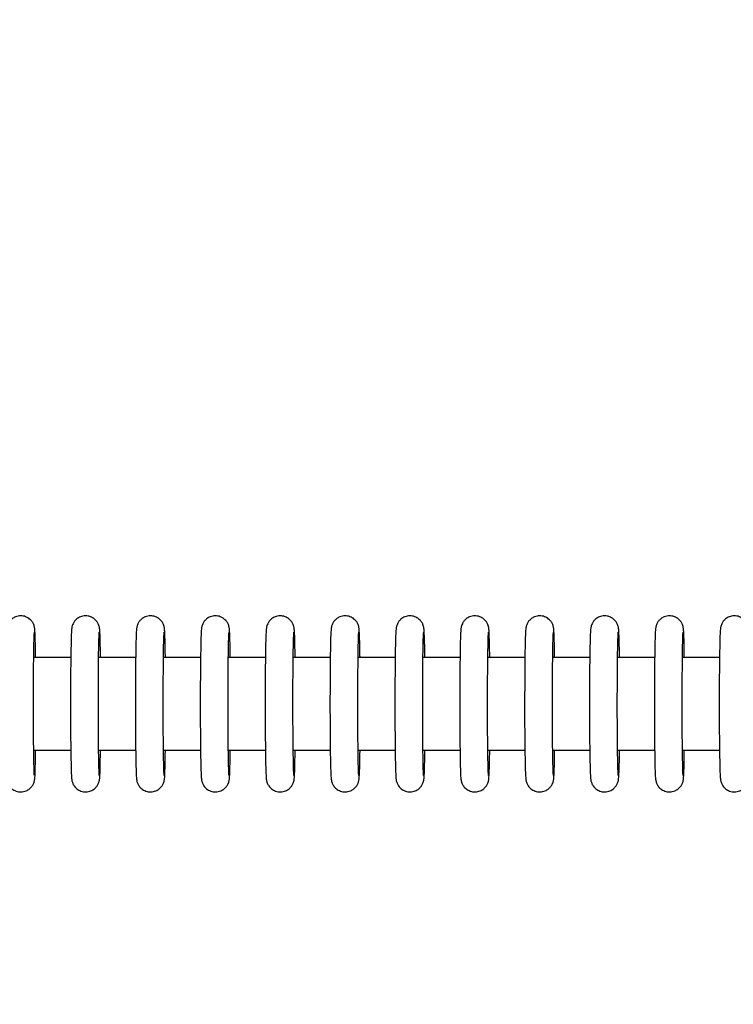
# Model space of a CAD drawing. Units: millimetres. Extents: x 2 to 38758, y -120 to 7159.
# Drawn here: x 33012 to 33089, y 2512 to 2618 of the extents above; entities that cross this region are included whole.
import ezdxf

# ---------------------------------------------------------------- set-up
doc = ezdxf.new("R2010")
doc.units = ezdxf.units.MM
doc.header["$PDSIZE"] = -1
for name, color, linetype in [('NIJHA_0_maatvoering', 4, 'Continuous'), ('NIJHA_toestel', 7, 'Continuous'), ('NIJHA_vald_ kg_maatvoering', 4, 'Continuous'), ('NIJHA_vald_rt_maatvoering', 4, 'Continuous')]:
    doc.layers.add(name, color=color, linetype=linetype)
doc.styles.add('NIJHA_algemeen', font='arial.ttf')
doc.dimstyles.new('NIJHA_1op100', dxfattribs={"dimscale": 100, "dimtxt": 2, "dimasz": 1.75, "dimexe": 0.5, "dimexo": 0.5, "dimgap": 0.75, "dimtad": 1, "dimdec": 0, "dimlfac": -1, "dimzin": 9, "dimdsep": 46, "dimtxsty": 'NIJHA_algemeen', "dimblk1": 'OPEN', "dimblk2": 'OPEN', "dimsah": 1, "dimcen": -1.5, "dimclrt": 256, "dimadec": 0, "dimazin": 0, "dimtfac": 1, "dimtdec": 0, "dimtix": 1, "dimtmove": 0, "dimatfit": 3, "dimldrblk": 'OPEN', "dimfxl": 0, "dimtolj": 1, "dimtzin": 9, "dimarcsym": 0})

# ---------------------------------------------------------------- blocks, each defined once
blk = doc.blocks.new('_OPEN')
at = {"color": 0, "linetype": 'ByBlock'}
for p, q in [((-1, 0.16667), (0, 0)), ((0, 0), (-1, -0.16667)), ((0, 0), (-1, 0))]:
    blk.add_line(p, q, dxfattribs=at)
blk = doc.blocks.new('*D2')
at = {"layer": 'Defpoints', "color": 0}
for p in [(36602.12, 6934.28), (2.12, 2544.31), (36602.12, 2544.31)]:
    blk.add_point(p, dxfattribs=at)
at = {"layer": 'NIJHA_0_maatvoering', "color": 0, "lineweight": -2}
for p, q in [((2.12, 2594.31), (2.12, 6984.28)), ((36602.12, 2594.31), (36602.12, 6984.28)), ((127.12, 6934.28), (36477.12, 6934.28))]:
    blk.add_line(p, q, dxfattribs=at)
at = {"layer": 'NIJHA_0_maatvoering', "color": 0, "lineweight": -2, "xscale": 125, "yscale": 125, "zscale": 125, "rotation": 180}
blk.add_blockref('_OPEN', (2.12, 6934.28), dxfattribs=at)
at = {"layer": 'NIJHA_0_maatvoering', "color": 0, "lineweight": -2, "xscale": 125, "yscale": 125, "zscale": 125}
blk.add_blockref('_OPEN', (36602.12, 6934.28), dxfattribs=at)
at = {"layer": 'NIJHA_0_maatvoering', "insert": (18302.12, 7060.92), "char_height": 150, "attachment_point": 5, "style": 'NIJHA_algemeen'}
blk.add_mtext('\\A1;36600', dxfattribs=at)
blk = doc.blocks.new('*D6')
at = {"layer": 'Defpoints', "color": 0}
for p in [(31852.12, 5094.31), (31852.12, -5.69), (38707.54, -5.69)]:
    blk.add_point(p, dxfattribs=at)
at = {"layer": 'NIJHA_0_maatvoering', "color": 0, "lineweight": -2}
for p, q in [((31902.12, 5094.31), (38757.54, 5094.31)), ((38707.54, 4969.31), (38707.54, 119.31)), ((31902.12, -5.69), (38757.54, -5.69))]:
    blk.add_line(p, q, dxfattribs=at)
at = {"layer": 'NIJHA_0_maatvoering', "color": 0, "lineweight": -2, "xscale": 125, "yscale": 125, "zscale": 125}
for p, rotation in [((38707.54, 5094.31), 90), ((38707.54, -5.69), 270)]:
    blk.add_blockref('_OPEN', p, dxfattribs=dict(at, rotation=rotation))
at = {"layer": 'NIJHA_0_maatvoering', "insert": (38580.95, 2544.31), "char_height": 150, "attachment_point": 5, "rotation": 90, "style": 'NIJHA_algemeen'}
blk.add_mtext('\\A1;5100', dxfattribs=at)
blk = doc.blocks.new('*D7')
at = {"layer": 'Defpoints', "color": 0}
for p in [(31352.12, 4544.31), (31352.12, 544.31), (37085.82, 544.31)]:
    blk.add_point(p, dxfattribs=at)
at = {"layer": 'NIJHA_0_maatvoering', "color": 0, "lineweight": -2}
for p, q in [((31402.12, 4544.31), (37135.82, 4544.31)), ((37085.82, 4419.31), (37085.82, 669.31)), ((31402.12, 544.31), (37135.82, 544.31))]:
    blk.add_line(p, q, dxfattribs=at)
at = {"layer": 'NIJHA_0_maatvoering', "color": 0, "lineweight": -2, "xscale": 125, "yscale": 125, "zscale": 125}
for p, rotation in [((37085.82, 4544.31), 90), ((37085.82, 544.31), 270)]:
    blk.add_blockref('_OPEN', p, dxfattribs=dict(at, rotation=rotation))
at = {"layer": 'NIJHA_0_maatvoering', "insert": (36959.24, 2544.31), "char_height": 150, "attachment_point": 5, "rotation": 90, "style": 'NIJHA_algemeen'}
blk.add_mtext('\\A1;4000', dxfattribs=at)
blk = doc.blocks.new('*D8')
at = {"layer": 'Defpoints', "color": 0}
for p in [(32852.12, 4544.31), (32852.12, 544.31), (37532.52, 544.31)]:
    blk.add_point(p, dxfattribs=at)
at = {"layer": 'NIJHA_vald_ kg_maatvoering', "color": 0, "lineweight": -2}
for p, q in [((32902.12, 4544.31), (37582.52, 4544.31)), ((37532.52, 4419.31), (37532.52, 669.31)), ((32902.12, 544.31), (37582.52, 544.31))]:
    blk.add_line(p, q, dxfattribs=at)
at = {"layer": 'NIJHA_vald_ kg_maatvoering', "color": 0, "lineweight": -2, "xscale": 125, "yscale": 125, "zscale": 125}
for p, rotation in [((37532.52, 4544.31), 90), ((37532.52, 544.31), 270)]:
    blk.add_blockref('_OPEN', p, dxfattribs=dict(at, rotation=rotation))
at = {"layer": 'NIJHA_vald_ kg_maatvoering', "insert": (37405.94, 2544.31), "char_height": 150, "attachment_point": 5, "rotation": 90, "style": 'NIJHA_algemeen'}
blk.add_mtext('\\A1;4000', dxfattribs=at)
blk = doc.blocks.new('*D9')
at = {"layer": 'Defpoints', "color": 0}
for p in [(32852.12, 4544.31), (32852.12, 544.31), (38066.25, 544.31)]:
    blk.add_point(p, dxfattribs=at)
at = {"layer": 'NIJHA_vald_rt_maatvoering', "color": 0, "lineweight": -2}
for p, q in [((32902.12, 4544.31), (38116.25, 4544.31)), ((38066.25, 4419.31), (38066.25, 669.31)), ((32902.12, 544.31), (38116.25, 544.31))]:
    blk.add_line(p, q, dxfattribs=at)
at = {"layer": 'NIJHA_vald_rt_maatvoering', "color": 0, "lineweight": -2, "xscale": 125, "yscale": 125, "zscale": 125}
for p, rotation in [((38066.25, 4544.31), 90), ((38066.25, 544.31), 270)]:
    blk.add_blockref('_OPEN', p, dxfattribs=dict(at, rotation=rotation))
at = {"layer": 'NIJHA_vald_rt_maatvoering', "insert": (37939.67, 2544.31), "char_height": 150, "attachment_point": 5, "rotation": 90, "style": 'NIJHA_algemeen'}
blk.add_mtext('\\A1;4000', dxfattribs=at)

msp = doc.modelspace()

# ---------------------------------------------------------------- linework, layer by layer
at = {"layer": 'NIJHA_toestel'}
for p, q in [((33017.16, 2549.31), (33013.16, 2549.31)), ((33024.16, 2549.31), (33020.16, 2549.31)), ((33031.16, 2549.31), (33027.16, 2549.31)), ((33038.16, 2549.31), (33034.16, 2549.31)), ((33045.15, 2549.31), (33041.16, 2549.31)), ((33052.15, 2549.31), (33048.16, 2549.31)), ((33059.15, 2549.31), (33055.15, 2549.31)), ((33066.15, 2549.31), (33062.15, 2549.31)), ((33073.15, 2549.31), (33069.15, 2549.31)), ((33080.15, 2549.31), (33076.15, 2549.31)), ((33087.15, 2549.31), (33083.15, 2549.31)), ((33013.16, 2539.31), (33017.16, 2539.31)), ((33020.16, 2539.31), (33024.16, 2539.31)), ((33027.16, 2539.31), (33031.15, 2539.31)), ((33034.16, 2539.31), (33038.15, 2539.31)), ((33041.15, 2539.31), (33045.15, 2539.31)), ((33048.15, 2539.31), (33052.15, 2539.31)), ((33055.15, 2539.31), (33059.15, 2539.31)), ((33062.15, 2539.31), (33066.15, 2539.31)), ((33069.15, 2539.31), (33073.15, 2539.31)), ((33076.15, 2539.31), (33080.15, 2539.31)), ((33083.15, 2539.31), (33087.15, 2539.31))]:
    msp.add_line(p, q, dxfattribs=at)
for points, knots in [([(33013.36, 2549.31), (33013.36, 2549.37), (33013.36, 2549.88), (33013.34, 2550.64), (33013.32, 2551.54), (33013.3, 2552.05), (33013.28, 2552.33), (33013.26, 2552.48), (33013.23, 2552.65), (33013.16, 2552.88), (33013, 2553.18), (33012.71, 2553.5), (33012.28, 2553.75), (33011.74, 2553.85), (33011.22, 2553.74), (33010.82, 2553.51), (33010.56, 2553.24), (33010.41, 2552.98), (33010.32, 2552.76), (33010.29, 2552.61), (33010.26, 2552.48), (33010.24, 2552.33), (33010.22, 2552.06), (33010.2, 2551.53), (33010.18, 2550.63), (33010.16, 2549.47), (33010.14, 2548.13), (33010.13, 2546.64), (33010.13, 2545.06), (33010.13, 2543.46), (33010.13, 2541.89), (33010.14, 2540.41), (33010.16, 2539.08), (33010.18, 2537.96), (33010.2, 2537.08), (33010.22, 2536.56), (33010.24, 2536.29), (33010.26, 2536.14), (33010.29, 2535.96), (33010.36, 2535.74), (33010.52, 2535.43), (33010.81, 2535.11), (33011.25, 2534.87), (33011.79, 2534.78), (33012.31, 2534.88), (33012.7, 2535.12), (33012.96, 2535.39), (33013.12, 2535.65), (33013.2, 2535.86), (33013.23, 2536.01), (33013.26, 2536.14), (33013.28, 2536.3), (33013.3, 2536.56), (33013.32, 2537.11), (33013.34, 2538.02), (33013.36, 2538.79), (33013.36, 2539.28), (33013.36, 2539.31)], [0, 0, 0, 0, 0.0047279, 0.0392937, 0.0739974, 0.1090908, 0.127469, 0.1399671, 0.1461756, 0.1520751, 0.1597458, 0.16919, 0.180149, 0.1919155, 0.2040782, 0.2136605, 0.2216801, 0.2285069, 0.2340243, 0.2385782, 0.243967, 0.2537378, 0.2749597, 0.3089598, 0.3452216, 0.3801375, 0.4147588, 0.4492831, 0.4837676, 0.5182377, 0.5527084, 0.5871875, 0.6216964, 0.6562622, 0.6909664, 0.7260682, 0.7444644, 0.7571577, 0.7632246, 0.7688316, 0.7765786, 0.786055, 0.7970214, 0.8088125, 0.8209491, 0.830475, 0.838473, 0.845274, 0.8507721, 0.8553153, 0.8607459, 0.8706729, 0.8922173, 0.9262034, 0.9624112, 0.9973176, 1, 1, 1, 1]), ([(33020.36, 2549.31), (33020.36, 2549.37), (33020.36, 2549.88), (33020.34, 2550.64), (33020.32, 2551.54), (33020.3, 2552.05), (33020.28, 2552.33), (33020.26, 2552.48), (33020.23, 2552.65), (33020.16, 2552.88), (33020, 2553.18), (33019.71, 2553.5), (33019.28, 2553.75), (33018.74, 2553.85), (33018.22, 2553.74), (33017.82, 2553.51), (33017.56, 2553.24), (33017.4, 2552.98), (33017.32, 2552.76), (33017.28, 2552.61), (33017.26, 2552.48), (33017.24, 2552.33), (33017.22, 2552.06), (33017.2, 2551.53), (33017.18, 2550.63), (33017.16, 2549.47), (33017.14, 2548.13), (33017.13, 2546.64), (33017.13, 2545.06), (33017.13, 2543.46), (33017.13, 2541.89), (33017.14, 2540.41), (33017.16, 2539.08), (33017.18, 2537.96), (33017.2, 2537.08), (33017.22, 2536.56), (33017.24, 2536.29), (33017.26, 2536.14), (33017.29, 2535.96), (33017.36, 2535.73), (33017.52, 2535.43), (33017.81, 2535.11), (33018.25, 2534.87), (33018.79, 2534.78), (33019.31, 2534.88), (33019.7, 2535.12), (33019.96, 2535.39), (33020.12, 2535.65), (33020.2, 2535.86), (33020.24, 2536.01), (33020.26, 2536.14), (33020.28, 2536.3), (33020.3, 2536.56), (33020.32, 2537.11), (33020.34, 2538.02), (33020.35, 2538.79), (33020.36, 2539.28), (33020.36, 2539.31)], [0, 0, 0, 0, 0.004728, 0.039298, 0.073998, 0.109092, 0.127471, 0.139973, 0.146181, 0.152081, 0.159733, 0.169205, 0.180129, 0.191895, 0.204099, 0.213646, 0.221693, 0.22852, 0.234038, 0.238592, 0.243977, 0.253753, 0.27497, 0.308971, 0.345233, 0.380149, 0.414771, 0.449296, 0.483782, 0.518253, 0.552724, 0.587203, 0.621713, 0.656279, 0.690984, 0.726086, 0.744483, 0.757177, 0.763239, 0.76884, 0.776605, 0.786082, 0.797048, 0.80884, 0.820936, 0.830462, 0.83846, 0.845282, 0.850767, 0.855317, 0.860744, 0.870672, 0.892217, 0.926198, 0.962407, 0.997317, 1, 1, 1, 1]), ([(33027.36, 2549.31), (33027.36, 2549.37), (33027.35, 2549.88), (33027.34, 2550.64), (33027.32, 2551.54), (33027.29, 2552.05), (33027.28, 2552.33), (33027.26, 2552.48), (33027.23, 2552.65), (33027.16, 2552.88), (33027, 2553.18), (33026.71, 2553.5), (33026.28, 2553.75), (33025.74, 2553.85), (33025.22, 2553.74), (33024.82, 2553.51), (33024.56, 2553.24), (33024.4, 2552.98), (33024.32, 2552.76), (33024.28, 2552.61), (33024.26, 2552.48), (33024.24, 2552.33), (33024.22, 2552.06), (33024.2, 2551.53), (33024.17, 2550.63), (33024.16, 2549.47), (33024.14, 2548.13), (33024.13, 2546.64), (33024.12, 2545.06), (33024.12, 2543.46), (33024.13, 2541.89), (33024.14, 2540.41), (33024.16, 2539.08), (33024.18, 2537.96), (33024.2, 2537.08), (33024.22, 2536.56), (33024.24, 2536.29), (33024.26, 2536.14), (33024.29, 2535.96), (33024.36, 2535.74), (33024.52, 2535.43), (33024.81, 2535.11), (33025.25, 2534.87), (33025.79, 2534.78), (33026.31, 2534.88), (33026.7, 2535.12), (33026.96, 2535.39), (33027.11, 2535.65), (33027.2, 2535.86), (33027.23, 2536.01), (33027.26, 2536.14), (33027.28, 2536.3), (33027.3, 2536.56), (33027.32, 2537.11), (33027.34, 2538.02), (33027.35, 2538.79), (33027.36, 2539.28), (33027.36, 2539.31)], [0, 0, 0, 0, 0.004728, 0.039294, 0.073994, 0.109093, 0.127466, 0.139969, 0.146178, 0.152074, 0.159745, 0.169189, 0.180148, 0.191915, 0.204078, 0.213661, 0.22168, 0.228507, 0.234025, 0.238575, 0.243968, 0.253739, 0.274956, 0.308961, 0.34522, 0.380136, 0.414758, 0.449282, 0.483768, 0.518239, 0.55271, 0.58719, 0.621699, 0.656265, 0.69097, 0.726072, 0.744468, 0.757162, 0.763229, 0.76883, 0.776577, 0.786053, 0.79702, 0.808811, 0.820948, 0.830474, 0.838472, 0.845273, 0.850771, 0.855314, 0.860745, 0.870672, 0.892212, 0.926199, 0.962407, 0.997317, 1, 1, 1, 1]), ([(33034.36, 2549.31), (33034.36, 2549.37), (33034.35, 2549.88), (33034.34, 2550.64), (33034.32, 2551.54), (33034.3, 2552.05), (33034.27, 2552.33), (33034.26, 2552.48), (33034.22, 2552.65), (33034.16, 2552.88), (33034, 2553.18), (33033.71, 2553.5), (33033.28, 2553.75), (33032.74, 2553.85), (33032.22, 2553.74), (33031.82, 2553.51), (33031.56, 2553.24), (33031.4, 2552.98), (33031.32, 2552.76), (33031.28, 2552.61), (33031.26, 2552.48), (33031.24, 2552.33), (33031.22, 2552.06), (33031.2, 2551.53), (33031.18, 2550.63), (33031.16, 2549.47), (33031.14, 2548.13), (33031.13, 2546.64), (33031.12, 2545.06), (33031.12, 2543.46), (33031.13, 2541.89), (33031.14, 2540.41), (33031.16, 2539.08), (33031.17, 2537.96), (33031.2, 2537.08), (33031.22, 2536.56), (33031.24, 2536.29), (33031.26, 2536.14), (33031.29, 2535.96), (33031.36, 2535.73), (33031.52, 2535.43), (33031.81, 2535.11), (33032.25, 2534.87), (33032.79, 2534.78), (33033.31, 2534.88), (33033.7, 2535.12), (33033.96, 2535.39), (33034.12, 2535.65), (33034.19, 2535.86), (33034.23, 2536.01), (33034.26, 2536.14), (33034.28, 2536.3), (33034.3, 2536.56), (33034.32, 2537.11), (33034.34, 2538.02), (33034.35, 2538.79), (33034.36, 2539.28), (33034.36, 2539.31)], [0, 0, 0, 0, 0.004728, 0.039294, 0.073995, 0.109093, 0.127468, 0.13997, 0.146182, 0.152079, 0.159732, 0.169203, 0.180127, 0.191894, 0.204097, 0.213645, 0.221693, 0.22852, 0.234037, 0.238587, 0.243977, 0.253748, 0.274971, 0.308971, 0.34523, 0.380146, 0.414771, 0.449294, 0.48378, 0.518251, 0.552722, 0.587203, 0.621713, 0.656279, 0.690984, 0.726087, 0.744484, 0.757178, 0.76324, 0.768841, 0.776606, 0.786083, 0.797049, 0.80884, 0.820937, 0.830464, 0.838461, 0.845284, 0.850769, 0.855319, 0.860747, 0.870674, 0.892215, 0.926201, 0.962409, 0.99732, 1, 1, 1, 1]), ([(33041.36, 2549.31), (33041.36, 2549.37), (33041.35, 2549.88), (33041.34, 2550.64), (33041.32, 2551.54), (33041.29, 2552.05), (33041.27, 2552.33), (33041.26, 2552.48), (33041.22, 2552.65), (33041.16, 2552.88), (33041, 2553.18), (33040.71, 2553.5), (33040.27, 2553.75), (33039.74, 2553.85), (33039.22, 2553.74), (33038.82, 2553.51), (33038.56, 2553.24), (33038.4, 2552.98), (33038.32, 2552.76), (33038.28, 2552.61), (33038.26, 2552.48), (33038.24, 2552.33), (33038.22, 2552.06), (33038.2, 2551.53), (33038.17, 2550.63), (33038.15, 2549.47), (33038.14, 2548.13), (33038.13, 2546.64), (33038.12, 2545.06), (33038.12, 2543.46), (33038.13, 2541.89), (33038.14, 2540.41), (33038.16, 2539.08), (33038.17, 2537.96), (33038.2, 2537.08), (33038.22, 2536.56), (33038.24, 2536.29), (33038.25, 2536.14), (33038.29, 2535.96), (33038.36, 2535.74), (33038.52, 2535.43), (33038.81, 2535.11), (33039.25, 2534.87), (33039.79, 2534.78), (33040.3, 2534.88), (33040.7, 2535.12), (33040.96, 2535.39), (33041.11, 2535.65), (33041.2, 2535.86), (33041.23, 2536.01), (33041.26, 2536.14), (33041.28, 2536.3), (33041.29, 2536.56), (33041.32, 2537.11), (33041.34, 2538.02), (33041.35, 2538.79), (33041.36, 2539.28), (33041.36, 2539.31)], [0, 0, 0, 0, 0.004728, 0.039294, 0.073998, 0.109092, 0.127465, 0.139966, 0.146179, 0.152075, 0.159748, 0.169191, 0.18015, 0.191917, 0.20408, 0.213663, 0.221682, 0.228509, 0.234026, 0.23858, 0.243969, 0.25374, 0.274962, 0.308962, 0.34522, 0.380136, 0.414761, 0.449285, 0.48377, 0.51824, 0.552711, 0.587193, 0.621699, 0.656269, 0.690973, 0.726075, 0.744471, 0.757165, 0.763232, 0.768832, 0.776579, 0.786056, 0.797022, 0.808813, 0.82095, 0.830476, 0.838474, 0.845275, 0.850776, 0.855319, 0.86075, 0.870677, 0.892216, 0.926203, 0.962411, 0.997317, 1, 1, 1, 1]), ([(33048.36, 2549.31), (33048.36, 2549.37), (33048.35, 2549.88), (33048.34, 2550.64), (33048.31, 2551.54), (33048.29, 2552.05), (33048.27, 2552.33), (33048.26, 2552.48), (33048.22, 2552.65), (33048.16, 2552.88), (33048, 2553.18), (33047.71, 2553.5), (33047.27, 2553.75), (33046.73, 2553.85), (33046.22, 2553.74), (33045.82, 2553.51), (33045.56, 2553.24), (33045.4, 2552.98), (33045.32, 2552.76), (33045.28, 2552.61), (33045.26, 2552.48), (33045.24, 2552.33), (33045.22, 2552.06), (33045.19, 2551.53), (33045.17, 2550.63), (33045.15, 2549.47), (33045.14, 2548.13), (33045.13, 2546.64), (33045.12, 2545.06), (33045.12, 2543.46), (33045.13, 2541.89), (33045.14, 2540.41), (33045.15, 2539.08), (33045.17, 2537.96), (33045.2, 2537.08), (33045.22, 2536.56), (33045.24, 2536.29), (33045.26, 2536.14), (33045.29, 2535.96), (33045.36, 2535.73), (33045.52, 2535.43), (33045.81, 2535.11), (33046.25, 2534.87), (33046.79, 2534.78), (33047.3, 2534.88), (33047.7, 2535.12), (33047.96, 2535.39), (33048.11, 2535.65), (33048.19, 2535.86), (33048.23, 2536.01), (33048.25, 2536.14), (33048.27, 2536.3), (33048.29, 2536.56), (33048.32, 2537.11), (33048.34, 2538.02), (33048.35, 2538.79), (33048.36, 2539.28), (33048.36, 2539.31)], [0, 0, 0, 0, 0.004728, 0.039294, 0.073999, 0.109093, 0.127467, 0.139969, 0.146182, 0.152078, 0.159733, 0.169204, 0.180127, 0.191894, 0.204098, 0.213645, 0.221693, 0.22852, 0.234037, 0.238591, 0.243977, 0.253748, 0.27497, 0.308971, 0.345233, 0.38015, 0.414771, 0.449296, 0.483781, 0.518252, 0.552723, 0.587205, 0.621711, 0.656282, 0.690982, 0.726089, 0.744482, 0.75718, 0.763243, 0.76884, 0.776605, 0.786083, 0.797049, 0.80884, 0.820937, 0.830463, 0.838461, 0.845282, 0.85077, 0.855321, 0.860748, 0.870675, 0.892216, 0.926202, 0.96241, 0.997317, 1, 1, 1, 1]), ([(33055.36, 2549.31), (33055.36, 2549.37), (33055.35, 2549.88), (33055.34, 2550.64), (33055.31, 2551.54), (33055.29, 2552.05), (33055.27, 2552.33), (33055.26, 2552.48), (33055.22, 2552.65), (33055.16, 2552.88), (33055, 2553.18), (33054.71, 2553.5), (33054.27, 2553.75), (33053.73, 2553.85), (33053.22, 2553.74), (33052.82, 2553.51), (33052.56, 2553.24), (33052.4, 2552.98), (33052.32, 2552.76), (33052.28, 2552.61), (33052.25, 2552.48), (33052.24, 2552.33), (33052.22, 2552.06), (33052.2, 2551.53), (33052.17, 2550.63), (33052.15, 2549.47), (33052.14, 2548.13), (33052.13, 2546.64), (33052.12, 2545.06), (33052.12, 2543.46), (33052.13, 2541.89), (33052.14, 2540.41), (33052.15, 2539.08), (33052.17, 2537.96), (33052.2, 2537.08), (33052.22, 2536.56), (33052.24, 2536.29), (33052.25, 2536.14), (33052.29, 2535.96), (33052.36, 2535.74), (33052.51, 2535.43), (33052.81, 2535.11), (33053.25, 2534.87), (33053.79, 2534.78), (33054.3, 2534.88), (33054.7, 2535.12), (33054.96, 2535.39), (33055.11, 2535.65), (33055.19, 2535.86), (33055.23, 2536.01), (33055.26, 2536.14), (33055.27, 2536.3), (33055.29, 2536.56), (33055.32, 2537.11), (33055.34, 2538.02), (33055.35, 2538.79), (33055.36, 2539.28), (33055.36, 2539.31)], [0, 0, 0, 0, 0.004728, 0.0392939, 0.0739978, 0.1090914, 0.1274697, 0.1399662, 0.1461789, 0.152075, 0.1597477, 0.169192, 0.180115, 0.1919224, 0.2040852, 0.2136675, 0.2216871, 0.228514, 0.2340314, 0.2385854, 0.2439742, 0.253745, 0.2749671, 0.3089667, 0.3452293, 0.3801454, 0.4147668, 0.4492913, 0.483776, 0.5182463, 0.5527172, 0.5871985, 0.6217046, 0.6562706, 0.6909751, 0.726077, 0.7444733, 0.7571667, 0.7632383, 0.7688355, 0.7765824, 0.7860599, 0.7970614, 0.8088121, 0.8209488, 0.8304747, 0.8384727, 0.8452738, 0.8507719, 0.8553191, 0.8607498, 0.8706718, 0.8922164, 0.9262027, 0.9624107, 0.9973172, 1, 1, 1, 1]), ([(33062.36, 2549.31), (33062.36, 2549.37), (33062.35, 2549.88), (33062.34, 2550.64), (33062.31, 2551.54), (33062.29, 2552.05), (33062.27, 2552.33), (33062.25, 2552.48), (33062.22, 2552.65), (33062.15, 2552.88), (33062, 2553.18), (33061.71, 2553.5), (33061.27, 2553.75), (33060.73, 2553.85), (33060.21, 2553.74), (33059.82, 2553.51), (33059.55, 2553.24), (33059.4, 2552.98), (33059.32, 2552.76), (33059.28, 2552.61), (33059.26, 2552.48), (33059.23, 2552.33), (33059.22, 2552.06), (33059.19, 2551.53), (33059.17, 2550.63), (33059.15, 2549.47), (33059.14, 2548.13), (33059.13, 2546.64), (33059.12, 2545.06), (33059.12, 2543.46), (33059.13, 2541.89), (33059.14, 2540.41), (33059.15, 2539.08), (33059.17, 2537.96), (33059.19, 2537.08), (33059.21, 2536.56), (33059.24, 2536.29), (33059.25, 2536.14), (33059.29, 2535.96), (33059.36, 2535.73), (33059.51, 2535.43), (33059.81, 2535.11), (33060.25, 2534.87), (33060.79, 2534.78), (33061.3, 2534.88), (33061.7, 2535.12), (33061.95, 2535.39), (33062.11, 2535.65), (33062.19, 2535.86), (33062.23, 2536.01), (33062.25, 2536.14), (33062.27, 2536.3), (33062.29, 2536.56), (33062.31, 2537.11), (33062.34, 2538.02), (33062.35, 2538.79), (33062.36, 2539.28), (33062.36, 2539.31)], [0, 0, 0, 0, 0.004728, 0.039294, 0.073997, 0.109091, 0.12747, 0.139966, 0.146175, 0.152084, 0.159737, 0.169181, 0.18014, 0.191906, 0.204109, 0.213656, 0.221704, 0.228531, 0.234048, 0.238602, 0.243987, 0.253758, 0.27498, 0.30898, 0.345242, 0.380158, 0.414779, 0.449303, 0.483788, 0.518258, 0.552728, 0.587207, 0.621716, 0.656282, 0.690986, 0.726088, 0.744485, 0.757178, 0.763245, 0.768842, 0.776607, 0.786085, 0.79705, 0.808842, 0.820938, 0.830464, 0.838462, 0.845283, 0.850768, 0.855318, 0.860746, 0.870672, 0.892218, 0.926203, 0.962411, 0.997317, 1, 1, 1, 1]), ([(33069.36, 2549.31), (33069.36, 2549.37), (33069.34, 2549.88), (33069.34, 2550.64), (33069.31, 2551.54), (33069.29, 2552.05), (33069.27, 2552.33), (33069.26, 2552.48), (33069.22, 2552.65), (33069.15, 2552.88), (33069, 2553.18), (33068.71, 2553.5), (33068.27, 2553.75), (33067.73, 2553.85), (33067.21, 2553.74), (33066.82, 2553.51), (33066.55, 2553.24), (33066.4, 2552.98), (33066.32, 2552.76), (33066.28, 2552.61), (33066.25, 2552.48), (33066.23, 2552.33), (33066.21, 2552.06), (33066.19, 2551.53), (33066.17, 2550.63), (33066.15, 2549.47), (33066.13, 2548.13), (33066.13, 2546.64), (33066.12, 2545.06), (33066.12, 2543.46), (33066.12, 2541.89), (33066.14, 2540.41), (33066.15, 2539.08), (33066.17, 2537.96), (33066.19, 2537.08), (33066.22, 2536.56), (33066.24, 2536.29), (33066.25, 2536.14), (33066.29, 2535.96), (33066.36, 2535.74), (33066.51, 2535.43), (33066.81, 2535.11), (33067.25, 2534.87), (33067.79, 2534.78), (33068.3, 2534.88), (33068.7, 2535.12), (33068.95, 2535.39), (33069.11, 2535.65), (33069.19, 2535.86), (33069.23, 2536.01), (33069.25, 2536.14), (33069.27, 2536.3), (33069.29, 2536.56), (33069.31, 2537.11), (33069.34, 2538.02), (33069.35, 2538.79), (33069.36, 2539.28), (33069.36, 2539.31)], [0, 0, 0, 0, 0.004728, 0.039298, 0.073997, 0.109091, 0.12747, 0.139971, 0.146179, 0.152079, 0.159749, 0.169194, 0.180117, 0.191924, 0.204087, 0.213669, 0.221689, 0.228516, 0.234033, 0.238587, 0.243976, 0.253752, 0.274969, 0.308968, 0.345231, 0.380147, 0.414768, 0.449293, 0.483777, 0.518248, 0.552718, 0.587198, 0.621707, 0.656273, 0.690977, 0.726079, 0.744475, 0.757169, 0.763236, 0.768836, 0.776583, 0.78606, 0.797062, 0.808813, 0.820949, 0.830475, 0.838473, 0.845274, 0.850772, 0.855315, 0.860746, 0.870673, 0.892218, 0.926199, 0.962407, 0.997317, 1, 1, 1, 1]), ([(33076.35, 2549.31), (33076.35, 2549.37), (33076.35, 2549.88), (33076.33, 2550.64), (33076.31, 2551.54), (33076.29, 2552.05), (33076.27, 2552.33), (33076.25, 2552.48), (33076.22, 2552.65), (33076.15, 2552.88), (33076, 2553.18), (33075.71, 2553.5), (33075.27, 2553.75), (33074.73, 2553.85), (33074.21, 2553.74), (33073.81, 2553.51), (33073.56, 2553.24), (33073.4, 2552.98), (33073.31, 2552.76), (33073.28, 2552.61), (33073.25, 2552.48), (33073.23, 2552.33), (33073.22, 2552.06), (33073.19, 2551.53), (33073.17, 2550.63), (33073.15, 2549.47), (33073.13, 2548.13), (33073.13, 2546.64), (33073.12, 2545.06), (33073.12, 2543.46), (33073.13, 2541.89), (33073.13, 2540.41), (33073.15, 2539.08), (33073.17, 2537.96), (33073.19, 2537.08), (33073.21, 2536.56), (33073.24, 2536.29), (33073.25, 2536.14), (33073.29, 2535.96), (33073.35, 2535.73), (33073.51, 2535.43), (33073.81, 2535.11), (33074.24, 2534.87), (33074.78, 2534.78), (33075.3, 2534.88), (33075.69, 2535.12), (33075.95, 2535.39), (33076.11, 2535.65), (33076.19, 2535.86), (33076.23, 2536.01), (33076.25, 2536.14), (33076.27, 2536.3), (33076.29, 2536.56), (33076.31, 2537.11), (33076.34, 2538.02), (33076.35, 2538.79), (33076.35, 2539.28), (33076.35, 2539.31)], [0, 0, 0, 0, 0.004728, 0.039294, 0.073993, 0.109091, 0.127465, 0.139966, 0.146175, 0.152071, 0.159742, 0.169186, 0.180145, 0.191911, 0.204114, 0.213662, 0.221681, 0.228529, 0.234043, 0.238597, 0.243987, 0.253758, 0.274975, 0.308975, 0.345236, 0.380152, 0.414773, 0.449298, 0.483783, 0.518253, 0.552724, 0.587203, 0.621711, 0.656277, 0.690981, 0.726083, 0.74448, 0.757173, 0.763236, 0.768836, 0.776601, 0.786078, 0.797044, 0.808835, 0.820932, 0.830457, 0.838484, 0.845285, 0.85077, 0.85532, 0.860747, 0.870674, 0.892214, 0.9262, 0.962407, 0.997317, 1, 1, 1, 1]), ([(33083.35, 2549.31), (33083.35, 2549.37), (33083.34, 2549.88), (33083.33, 2550.64), (33083.31, 2551.54), (33083.29, 2552.05), (33083.27, 2552.33), (33083.25, 2552.48), (33083.22, 2552.65), (33083.15, 2552.88), (33082.99, 2553.18), (33082.71, 2553.5), (33082.27, 2553.75), (33081.73, 2553.85), (33081.21, 2553.74), (33080.81, 2553.51), (33080.55, 2553.24), (33080.4, 2552.98), (33080.31, 2552.76), (33080.28, 2552.61), (33080.25, 2552.48), (33080.23, 2552.33), (33080.21, 2552.06), (33080.19, 2551.53), (33080.17, 2550.63), (33080.15, 2549.47), (33080.13, 2548.13), (33080.12, 2546.64), (33080.12, 2545.06), (33080.12, 2543.46), (33080.12, 2541.89), (33080.13, 2540.41), (33080.15, 2539.08), (33080.17, 2537.96), (33080.19, 2537.08), (33080.21, 2536.56), (33080.23, 2536.29), (33080.25, 2536.14), (33080.29, 2535.96), (33080.35, 2535.74), (33080.51, 2535.43), (33080.8, 2535.11), (33081.24, 2534.87), (33081.78, 2534.78), (33082.3, 2534.88), (33082.69, 2535.12), (33082.95, 2535.39), (33083.11, 2535.65), (33083.19, 2535.86), (33083.23, 2536.01), (33083.25, 2536.14), (33083.27, 2536.3), (33083.29, 2536.56), (33083.31, 2537.11), (33083.33, 2538.02), (33083.35, 2538.79), (33083.35, 2539.28), (33083.35, 2539.31)], [0, 0, 0, 0, 0.0047285, 0.0392946, 0.0739937, 0.1090922, 0.1274665, 0.1399679, 0.1461808, 0.1520768, 0.1597476, 0.169192, 0.1801156, 0.1919225, 0.2040854, 0.2136684, 0.221688, 0.2285149, 0.2340324, 0.2385824, 0.2439759, 0.2537467, 0.2749688, 0.3089686, 0.345227, 0.3801432, 0.4147677, 0.4492904, 0.4837761, 0.5182466, 0.5527165, 0.5871979, 0.6217071, 0.6562732, 0.6909778, 0.7260799, 0.7444763, 0.7571697, 0.7632369, 0.7688375, 0.7765845, 0.786061, 0.7970626, 0.8088133, 0.82095, 0.8304765, 0.8384737, 0.8452764, 0.8507745, 0.8553177, 0.8607485, 0.8706755, 0.8922152, 0.9262016, 0.9624098, 0.9973201, 1, 1, 1, 1]), ([(33090.35, 2549.31), (33090.35, 2549.37), (33090.35, 2549.88), (33090.33, 2550.64), (33090.31, 2551.54), (33090.29, 2552.05), (33090.27, 2552.33), (33090.25, 2552.48), (33090.22, 2552.65), (33090.15, 2552.88), (33089.99, 2553.18), (33089.7, 2553.5), (33089.27, 2553.75), (33088.73, 2553.85), (33088.21, 2553.74), (33087.81, 2553.51), (33087.55, 2553.24), (33087.39, 2552.98), (33087.31, 2552.76), (33087.27, 2552.61), (33087.25, 2552.48), (33087.23, 2552.33), (33087.21, 2552.06), (33087.19, 2551.53), (33087.17, 2550.63), (33087.15, 2549.47), (33087.13, 2548.13), (33087.12, 2546.64), (33087.12, 2545.06), (33087.12, 2543.46), (33087.12, 2541.89), (33087.13, 2540.41), (33087.15, 2539.08), (33087.17, 2537.96), (33087.19, 2537.08), (33087.21, 2536.56), (33087.23, 2536.29), (33087.25, 2536.14), (33087.28, 2535.96), (33087.35, 2535.73), (33087.51, 2535.43), (33087.8, 2535.11), (33088.24, 2534.87), (33088.78, 2534.78), (33089.3, 2534.88), (33089.69, 2535.12), (33089.95, 2535.39), (33090.11, 2535.65), (33090.19, 2535.86), (33090.23, 2536.01), (33090.25, 2536.14), (33090.27, 2536.3), (33090.29, 2536.56), (33090.31, 2537.11), (33090.33, 2538.02), (33090.35, 2538.79), (33090.35, 2539.28), (33090.35, 2539.31)], [0, 0, 0, 0, 0.004728, 0.039293, 0.073997, 0.10909, 0.127464, 0.139966, 0.146174, 0.15207, 0.159743, 0.169186, 0.180145, 0.191912, 0.204114, 0.213662, 0.221681, 0.228529, 0.234046, 0.2386, 0.243985, 0.253756, 0.274978, 0.308977, 0.345235, 0.380151, 0.414775, 0.449299, 0.483783, 0.518253, 0.552723, 0.587204, 0.62171, 0.656279, 0.690983, 0.726085, 0.744482, 0.757175, 0.763238, 0.768838, 0.776603, 0.78608, 0.797045, 0.808836, 0.820933, 0.830458, 0.838485, 0.845286, 0.850774, 0.855324, 0.860751, 0.870678, 0.892218, 0.926203, 0.962411, 0.997318, 1, 1, 1, 1]), ([(33013.23, 2536.57), (33013.23, 2536.57), (33013.23, 2536.55), (33013.22, 2536.66), (33013.21, 2536.96), (33013.19, 2537.57), (33013.17, 2538.48), (33013.15, 2539.66), (33013.14, 2541.03), (33013.13, 2542.54), (33013.13, 2544.13), (33013.13, 2545.72), (33013.14, 2547.25), (33013.15, 2548.67), (33013.16, 2549.91), (33013.18, 2550.92), (33013.21, 2551.63), (33013.22, 2551.94), (33013.23, 2552.09), (33013.23, 2552.05), (33013.23, 2552.05)], [0, 0, 0, 0, 0.002341, 0.035083, 0.083557, 0.145731, 0.213287, 0.282448, 0.352113, 0.421969, 0.491903, 0.561867, 0.631826, 0.701741, 0.771565, 0.841195, 0.910331, 0.967217, 0.998122, 1, 1, 1, 1]), ([(33020.23, 2536.57), (33020.23, 2536.57), (33020.23, 2536.55), (33020.22, 2536.66), (33020.21, 2536.96), (33020.19, 2537.57), (33020.17, 2538.48), (33020.15, 2539.66), (33020.14, 2541.03), (33020.13, 2542.54), (33020.13, 2544.13), (33020.13, 2545.72), (33020.14, 2547.25), (33020.15, 2548.67), (33020.16, 2549.91), (33020.18, 2550.92), (33020.21, 2551.63), (33020.21, 2551.94), (33020.24, 2552.09), (33020.23, 2552.05), (33020.23, 2552.05)], [0, 0, 0, 0, 0.002341, 0.035094, 0.083557, 0.145729, 0.213286, 0.282446, 0.352111, 0.421966, 0.4919, 0.561864, 0.631822, 0.701741, 0.771565, 0.841194, 0.910329, 0.967216, 0.99812, 1, 1, 1, 1]), ([(33027.23, 2536.57), (33027.23, 2536.57), (33027.23, 2536.55), (33027.22, 2536.66), (33027.21, 2536.96), (33027.19, 2537.57), (33027.17, 2538.48), (33027.15, 2539.66), (33027.14, 2541.03), (33027.13, 2542.54), (33027.13, 2544.13), (33027.13, 2545.72), (33027.14, 2547.25), (33027.15, 2548.67), (33027.16, 2549.91), (33027.18, 2550.92), (33027.21, 2551.63), (33027.22, 2551.94), (33027.23, 2552.09), (33027.23, 2552.05), (33027.23, 2552.05)], [0, 0, 0, 0, 0.002331, 0.035083, 0.083547, 0.145721, 0.213278, 0.282439, 0.352105, 0.421961, 0.491896, 0.56186, 0.63182, 0.70174, 0.771565, 0.841195, 0.910331, 0.967217, 0.998122, 1, 1, 1, 1]), ([(33034.23, 2536.57), (33034.23, 2536.57), (33034.23, 2536.55), (33034.22, 2536.66), (33034.2, 2536.96), (33034.19, 2537.57), (33034.16, 2538.48), (33034.15, 2539.66), (33034.13, 2541.03), (33034.13, 2542.54), (33034.12, 2544.13), (33034.13, 2545.72), (33034.13, 2547.25), (33034.14, 2548.67), (33034.16, 2549.91), (33034.18, 2550.92), (33034.21, 2551.63), (33034.21, 2551.94), (33034.24, 2552.09), (33034.23, 2552.05), (33034.23, 2552.05)], [0, 0, 0, 0, 0.002331, 0.035084, 0.083549, 0.145731, 0.213281, 0.282442, 0.352109, 0.421965, 0.491901, 0.561865, 0.631825, 0.701746, 0.771571, 0.841201, 0.910338, 0.967226, 0.99813, 1, 1, 1, 1]), ([(33041.23, 2536.57), (33041.23, 2536.57), (33041.23, 2536.55), (33041.22, 2536.66), (33041.2, 2536.96), (33041.18, 2537.57), (33041.17, 2538.48), (33041.15, 2539.66), (33041.13, 2541.03), (33041.13, 2542.54), (33041.12, 2544.13), (33041.12, 2545.72), (33041.13, 2547.25), (33041.14, 2548.67), (33041.16, 2549.91), (33041.18, 2550.92), (33041.2, 2551.63), (33041.22, 2551.94), (33041.23, 2552.09), (33041.23, 2552.05), (33041.23, 2552.05)], [0, 0, 0, 0, 0.002331, 0.035083, 0.083548, 0.145731, 0.21328, 0.282448, 0.352114, 0.421967, 0.491903, 0.561867, 0.631827, 0.701743, 0.771575, 0.841205, 0.910341, 0.967228, 0.998132, 1, 1, 1, 1]), ([(33048.23, 2536.57), (33048.23, 2536.57), (33048.23, 2536.55), (33048.22, 2536.66), (33048.2, 2536.96), (33048.18, 2537.57), (33048.16, 2538.48), (33048.15, 2539.66), (33048.13, 2541.03), (33048.13, 2542.54), (33048.12, 2544.13), (33048.13, 2545.72), (33048.13, 2547.25), (33048.15, 2548.67), (33048.16, 2549.91), (33048.18, 2550.92), (33048.2, 2551.63), (33048.21, 2551.94), (33048.24, 2552.09), (33048.23, 2552.05), (33048.23, 2552.05)], [0, 0, 0, 0, 0.002331, 0.035084, 0.083548, 0.14573, 0.213288, 0.282448, 0.352114, 0.42197, 0.491904, 0.561868, 0.631826, 0.701743, 0.771573, 0.841203, 0.910339, 0.967226, 0.99813, 1, 1, 1, 1]), ([(33055.23, 2536.57), (33055.23, 2536.57), (33055.23, 2536.55), (33055.22, 2536.66), (33055.2, 2536.96), (33055.18, 2537.57), (33055.16, 2538.48), (33055.15, 2539.66), (33055.13, 2541.03), (33055.13, 2542.54), (33055.12, 2544.13), (33055.12, 2545.72), (33055.13, 2547.25), (33055.14, 2548.67), (33055.16, 2549.91), (33055.18, 2550.92), (33055.2, 2551.63), (33055.22, 2551.94), (33055.23, 2552.09), (33055.23, 2552.05), (33055.23, 2552.05)], [0, 0, 0, 0, 0.002341, 0.035083, 0.083557, 0.145731, 0.213288, 0.282449, 0.352114, 0.42197, 0.491904, 0.561868, 0.631827, 0.701743, 0.771574, 0.841195, 0.910332, 0.967228, 0.998122, 1, 1, 1, 1]), ([(33062.23, 2536.57), (33062.23, 2536.57), (33062.23, 2536.55), (33062.22, 2536.66), (33062.2, 2536.96), (33062.18, 2537.57), (33062.16, 2538.48), (33062.14, 2539.66), (33062.13, 2541.03), (33062.12, 2542.54), (33062.12, 2544.13), (33062.12, 2545.72), (33062.13, 2547.25), (33062.14, 2548.67), (33062.16, 2549.91), (33062.18, 2550.92), (33062.2, 2551.63), (33062.21, 2551.94), (33062.24, 2552.09), (33062.22, 2552.05), (33062.22, 2552.05)], [0, 0, 0, 0, 0.002341, 0.035084, 0.083558, 0.14573, 0.213288, 0.282448, 0.352113, 0.421969, 0.491902, 0.561866, 0.631824, 0.70174, 0.771564, 0.841193, 0.910329, 0.967226, 0.99812, 1, 1, 1, 1]), ([(33069.22, 2536.57), (33069.22, 2536.57), (33069.22, 2536.55), (33069.22, 2536.66), (33069.2, 2536.96), (33069.18, 2537.57), (33069.16, 2538.48), (33069.14, 2539.66), (33069.13, 2541.03), (33069.12, 2542.54), (33069.12, 2544.13), (33069.12, 2545.72), (33069.13, 2547.25), (33069.14, 2548.67), (33069.16, 2549.91), (33069.18, 2550.92), (33069.2, 2551.63), (33069.22, 2551.94), (33069.22, 2552.09), (33069.22, 2552.05), (33069.22, 2552.05)], [0, 0, 0, 0, 0.002341, 0.035093, 0.083557, 0.14573, 0.213286, 0.282446, 0.352112, 0.421967, 0.491902, 0.561865, 0.631823, 0.701743, 0.771568, 0.841196, 0.910332, 0.967218, 0.998122, 1, 1, 1, 1]), ([(33076.22, 2536.57), (33076.22, 2536.57), (33076.22, 2536.55), (33076.21, 2536.66), (33076.2, 2536.96), (33076.18, 2537.57), (33076.16, 2538.48), (33076.14, 2539.66), (33076.13, 2541.03), (33076.12, 2542.54), (33076.12, 2544.13), (33076.12, 2545.72), (33076.13, 2547.25), (33076.14, 2548.67), (33076.15, 2549.91), (33076.18, 2550.92), (33076.2, 2551.63), (33076.21, 2551.94), (33076.23, 2552.09), (33076.22, 2552.05), (33076.22, 2552.05)], [0, 0, 0, 0, 0.002331, 0.035084, 0.083548, 0.145721, 0.213278, 0.282439, 0.352104, 0.42196, 0.491895, 0.561859, 0.631818, 0.701739, 0.771563, 0.841193, 0.910328, 0.967216, 0.99812, 1, 1, 1, 1]), ([(33083.22, 2536.57), (33083.22, 2536.57), (33083.22, 2536.55), (33083.21, 2536.66), (33083.2, 2536.96), (33083.18, 2537.57), (33083.16, 2538.48), (33083.14, 2539.66), (33083.13, 2541.03), (33083.12, 2542.54), (33083.12, 2544.13), (33083.12, 2545.72), (33083.13, 2547.25), (33083.14, 2548.67), (33083.16, 2549.91), (33083.17, 2550.92), (33083.2, 2551.63), (33083.21, 2551.94), (33083.22, 2552.09), (33083.22, 2552.05), (33083.22, 2552.05)], [0, 0, 0, 0, 0.002331, 0.035083, 0.083548, 0.145732, 0.213281, 0.282443, 0.352109, 0.421966, 0.491902, 0.561867, 0.631827, 0.701748, 0.771574, 0.841204, 0.910341, 0.967227, 0.998132, 1, 1, 1, 1])]:
    msp.add_open_spline(points, degree=3, knots=knots, dxfattribs=at)

# ---------------------------------------------------------------- dimensions: what is measured, and where the dimension line sits
at = {"layer": 'NIJHA_0_maatvoering'}
dim = msp.add_linear_dim(base=(36602.12, 6934.28), p1=(2.12, 2544.31), p2=(36602.12, 2544.31), dimstyle='NIJHA_1op100', override={"dimtxt": 1.5, "dimasz": 1.25, "dimgap": 0.5}, dxfattribs=at)
dim.commit()
dim.dimension.update_dxf_attribs({"geometry": '*D2', "text_midpoint": (18302.12, 7060.92)})
for base, p1, p2, picture, middle in [((38707.54, -5.69), (31852.12, 5094.31), (31852.12, -5.69), '*D6', (38580.95, 2544.31)), ((37085.82, 544.31), (31352.12, 4544.31), (31352.12, 544.31), '*D7', (36959.24, 2544.31))]:
    dim = msp.add_linear_dim(base=base, p1=p1, p2=p2, angle=90, dimstyle='NIJHA_1op100', override={"dimtxt": 1.5, "dimasz": 1.25, "dimgap": 0.5}, dxfattribs=at)
    dim.commit()
    dim.dimension.update_dxf_attribs({"geometry": picture, "text_midpoint": middle})
at = {"layer": 'NIJHA_vald_ kg_maatvoering'}
dim = msp.add_linear_dim(base=(37532.52, 544.31), p1=(32852.12, 4544.31), p2=(32852.12, 544.31), angle=90, dimstyle='NIJHA_1op100', override={"dimtxt": 1.5, "dimasz": 1.25, "dimgap": 0.5}, dxfattribs=at)
dim.commit()
dim.dimension.update_dxf_attribs({"geometry": '*D8', "text_midpoint": (37405.94, 2544.31)})
at = {"layer": 'NIJHA_vald_rt_maatvoering'}
dim = msp.add_linear_dim(base=(38066.25, 544.31), p1=(32852.12, 4544.31), p2=(32852.12, 544.31), angle=90, dimstyle='NIJHA_1op100', override={"dimtxt": 1.5, "dimasz": 1.25, "dimgap": 0.5}, dxfattribs=at)
dim.commit()
dim.dimension.update_dxf_attribs({"geometry": '*D9', "text_midpoint": (37939.67, 2544.31)})

doc.saveas('drawing.dxf')
